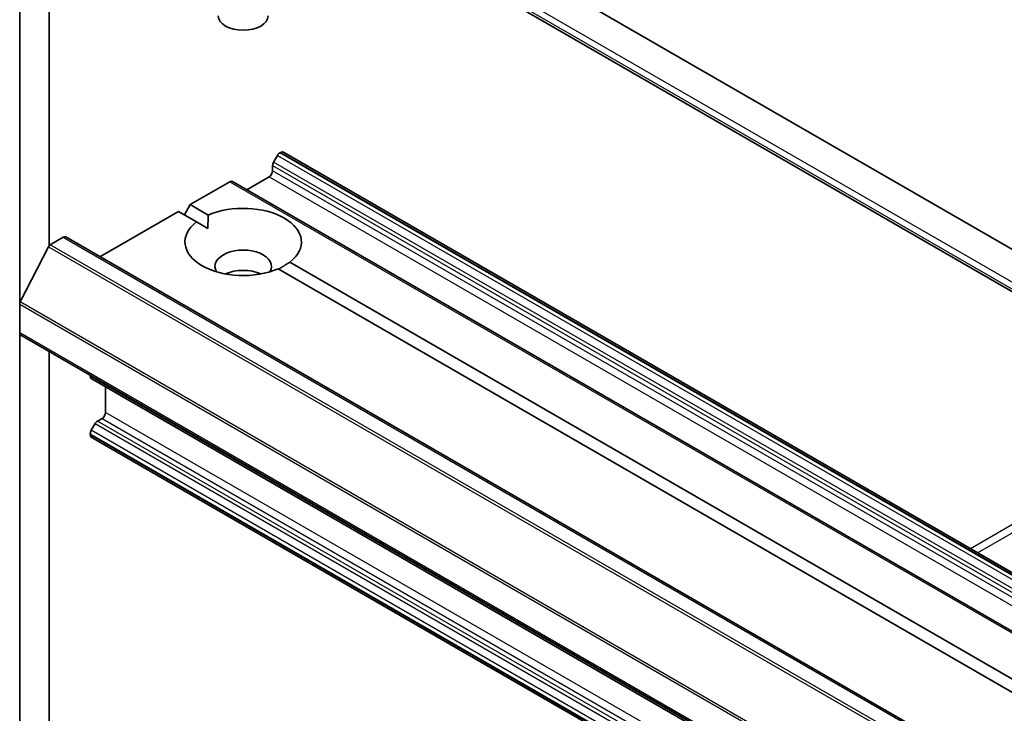
# Model space of a CAD drawing. Units: millimetres. Extents: x 65 to 9314, y 36 to 1582.
# Drawn here: x 1241 to 1300, y 511 to 553 of the extents above; entities that cross this region are included whole.
import ezdxf

# ---------------------------------------------------------------- set-up
doc = ezdxf.new("R2010")
doc.units = ezdxf.units.MM
doc.header["$LTSCALE"] = 4.5
doc.layers.add('Visible (ISO)', color=7, linetype='Continuous', lineweight=35)
doc.layers.add('Visible Narrow (ISO)', color=7, linetype='Continuous', lineweight=25)

msp = doc.modelspace()

# ---------------------------------------------------------------- linework, layer by layer
at = {"layer": 'Visible (ISO)'}
for p, q in [((1240.7631, 576.0571), (1240.7631, 535.915)), ((1242.5309, 539.4252), (1242.5309, 572.839)), ((1247.9806, 569.4755), (1404.2512, 479.2527)), ((1246.8771, 567.5641), (1403.1477, 477.3412)), ((1256.2573, 544.848), (1256.028, 544.4508)), ((1256.4073, 545.0063), (1256.4609, 545.0372)), ((1398.0322, 463.4024), (1256.6109, 545.0521)), ((1255.9659, 543.935), (1255.9659, 544.2418)), ((1254.4103, 542.7919), (1255.7538, 543.5675)), ((1251.0162, 541.8937), (1253.4032, 543.2719)), ((1394.9745, 461.6371), (1253.5532, 543.2867)), ((1250.6626, 541.2814), (1251.0162, 541.8937)), ((1251.0162, 541.8937), (1252.1022, 541.2667)), ((1245.5886, 538.7601), (1250.309, 541.4855)), ((1251.3951, 540.8585), (1250.309, 541.4855)), ((1252.0768, 540.4649), (1251.3951, 540.8585)), ((1242.5971, 539.4825), (1243.3794, 539.9341)), ((1384.9508, 458.2993), (1243.5294, 539.949)), ((1242.4885, 539.361), (1240.7959, 536.0385)), ((1385.7454, 463.2913), (1256.2941, 538.03)), ((1257.0012, 538.4383), (1386.4525, 463.6995)), ((1240.7631, 534.1778), (1240.7631, 535.915)), ((1240.7631, 534.1778), (1240.7631, 501.8446)), ((1382.2466, 452.3908), (1240.8252, 534.0405)), ((1242.5309, 500.824), (1242.5309, 533.0558)), ((1245.0057, 531.5849), (1245.0057, 531.6269)), ((1245.0679, 531.4475), (1386.4892, 449.7979)), ((1245.925, 529.4013), (1245.925, 530.9527)), ((1245.2972, 528.7222), (1245.0679, 528.325)), ((1245.4472, 528.8805), (1245.7129, 529.0339)), ((1245.0057, 528.0541), (1245.0057, 528.116)), ((1386.4892, 446.2671), (1245.0679, 527.9168))]:
    msp.add_line(p, q, dxfattribs=at)
for centre, major_axis, start_param, end_param in [((1254.1981, 553.243), (1.5, 0), 3.1415927, 6.2831853), ((1256.4073, 544.7614), (-0.15, -0.2598), 3.9269908, 4.712389), ((1256.4609, 544.7923), (0.15, 0.2598), 0, 0.7853982), ((1255.7538, 543.8125), (-0.15, -0.2598), 0.7853982, 2.3561945), ((1256.178, 544.3642), (-0.15, -0.2598), 4.712389, 5.4977871), ((1253.4032, 543.0269), (0.15, 0.2598), 0, 0.7853982), ((1254.1981, 539.6484), (3.5, 0), 5.6411347, 8.4960322), ((1254.1981, 539.6484), (-3.5, 0), 5.6411347, 8.4960322), ((1243.3794, 539.6892), (0.15, 0.2598), 0, 0.7853982), ((1242.5971, 539.3192), (-0.1, -0.1732), 3.9269908, 4.8030489), ((1254.1981, 538.1787), (1.7, 0), 5.9439605, 9.7640027), ((1254.1981, 536.9539), (-1.7, 0), 4.0406381, 5.3841399), ((1240.9045, 535.9967), (-0.1, -0.1732), 4.8030489, 5.4977871), ((1240.9752, 534.3003), (-0.15, -0.2598), 5.4977871, 6.2831853), ((1245.2179, 531.7073), (-0.15, -0.2598), 5.4977871, 6.2831853), ((1245.7129, 529.2789), (-0.15, -0.2598), 0.7853982, 2.3561945), ((1245.4472, 528.6356), (-0.15, -0.2598), 3.9269908, 4.712389), ((1245.2179, 528.2384), (-0.15, -0.2598), 4.712389, 5.4977871), ((1245.2179, 528.1766), (-0.15, -0.2598), 5.4977871, 6.2831853)]:
    msp.add_ellipse(centre, major_axis=major_axis, ratio=0.5773503, start_param=start_param, end_param=end_param, dxfattribs=at)
for points in [[(1252.1022, 541.2667), (1252.0768, 540.8438), (1252.0768, 540.4649)], [(1256.3195, 538.0154), (1256.6476, 538.2048), (1257.0012, 538.4383)]]:
    msp.add_open_spline(points, degree=2, dxfattribs=at)
at = {"layer": 'Visible Narrow (ISO)'}
for p, q in [((1246.7735, 568.2013), (1403.0441, 477.9784)), ((1246.7735, 567.793), (1403.0441, 477.5701)), ((1256.2573, 544.848), (1397.6787, 463.1983)), ((1397.8287, 463.3567), (1256.4073, 545.0063)), ((1256.4609, 545.0372), (1397.8822, 463.3876)), ((1255.9659, 544.2418), (1397.3873, 462.5921)), ((1397.3873, 462.2853), (1255.9659, 543.935)), ((1397.4494, 462.8012), (1256.028, 544.4508)), ((1255.7538, 543.5675), (1397.1751, 461.9179)), ((1253.4032, 543.2719), (1394.8245, 461.6222)), ((1243.3794, 539.9341), (1384.8008, 458.2845)), ((1242.4885, 539.361), (1383.9098, 457.7113)), ((1384.0185, 457.8328), (1242.5971, 539.4825)), ((1240.7631, 535.915), (1382.1845, 454.2654)), ((1382.2172, 454.3888), (1240.7959, 536.0385)), ((1382.1845, 452.5282), (1240.7631, 534.1778)), ((1386.4271, 449.9352), (1245.0057, 531.5849)), ((1387.3463, 447.7517), (1245.925, 529.4013)), ((1312.5436, 529.6515), (1297.9145, 521.2054)), ((1298.3388, 520.9605), (1312.9678, 529.4066)), ((1245.2972, 528.7222), (1386.7185, 447.0725)), ((1386.8685, 447.2309), (1245.4472, 528.8805)), ((1245.7129, 529.0339), (1387.1342, 447.3843)), ((1245.0057, 528.116), (1386.4271, 446.4663)), ((1386.4271, 446.4045), (1245.0057, 528.0541)), ((1386.4892, 446.6754), (1245.0679, 528.325))]:
    msp.add_line(p, q, dxfattribs=at)

doc.saveas('drawing.dxf')
